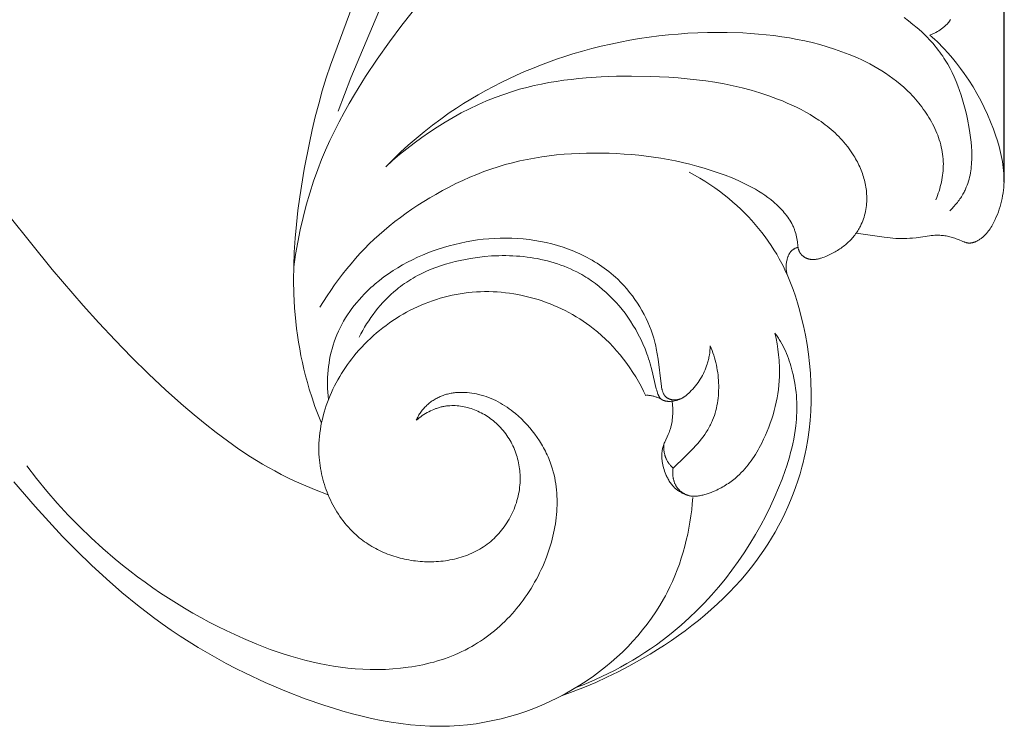
# Model space of a CAD drawing. Units: millimetres. Extents: x 6058 to 9316, y 3272 to 5272.
# Drawn here: x 9192 to 9256, y 4110 to 4155 of the extents above; entities that cross this region are included whole.
import ezdxf

# ---------------------------------------------------------------- set-up
doc = ezdxf.new("R2010")
doc.units = ezdxf.units.MM
doc.header["$PDMODE"] = 3
doc.layers.get('0').update_dxf_attribs({"lineweight": 13})
doc.styles.add('style1', font='txt')
doc.dimstyles.new('1_5', dxfattribs={"dimtxt": 12, "dimasz": 11, "dimexe": 0, "dimexo": 0, "dimgap": 5, "dimtad": 1, "dimdec": 0, "dimtxsty": 'style1', "dimcen": 25, "dimclrd": 1, "dimclre": 1, "dimclrt": 1, "dimadec": 0, "dimazin": 0, "dimtfac": 1, "dimtdec": 0, "dimtmove": 0, "dimatfit": 3, "dimfxl": 1, "dimtfill": 1, "dimarcsym": 0})

# ---------------------------------------------------------------- blocks, each defined once
blk = doc.blocks.new('*D11')
at = {"color": 251, "lineweight": -2, "transparency": 16777216}
for p, q in [((8780.035, 4144.698), (8780.035, 4633.246)), ((8800.035, 4633.246), (9235.873, 4633.246)), ((9255.873, 4144.746), (9255.873, 4633.246))]:
    blk.add_line(p, q, dxfattribs=at)
at = {"color": 251, "lineweight": 50, "transparency": 16777216}
for points in [[(8800.035, 4636.579), (8800.035, 4629.913), (8780.035, 4633.246)], [(9235.873, 4636.579), (9235.873, 4629.913), (9255.873, 4633.246)]]:
    blk.add_solid(points, dxfattribs=at)
at = {"layer": 'Defpoints', "color": 0, "lineweight": 50, "transparency": 16777216}
for p in [(9255.873, 4633.246), (8780.035, 4144.698), (9255.873, 4144.746)]:
    blk.add_point(p, dxfattribs=at)
at = {"color": 251, "transparency": 16777216, "insert": (9017.954, 4653.448), "char_height": 38, "attachment_point": 5, "style": 'style1', "bg_fill": 3, "box_fill_scale": 1.1, "bg_fill_color": 256, "bg_fill_true_color": 13158600, "bg_fill_transparency": 0}
blk.add_mtext('{\\fTimes New Roman|b0|i0|c204|p18;\\H0.52632x;476}', dxfattribs=at)
blk = doc.blocks.new('N.VRS-003_476_364')
at = {"linetype": 'ByBlock'}
for points in [[(-194.143, -342.946), (-193.258, -342.605), (-192.385, -342.235), (-191.953, -342.039), (-191.525, -341.835), (-191.101, -341.623), (-190.682, -341.402), (-190.284, -341.183), (-189.891, -340.956), (-189.117, -340.482), (-188.359, -339.982), (-187.616, -339.458), (-186.886, -338.914), (-186.17, -338.351), (-185.466, -337.773), (-184.773, -337.181), (-183.627, -336.159), (-182.51, -335.11), (-181.418, -334.034), (-180.349, -332.936), (-179.303, -331.818), (-178.276, -330.681), (-176.273, -328.362), (-172.12, -323.22)], [(-217.752, -343.121), (-217.72, -343.518), (-217.679, -343.915), (-217.628, -344.312), (-217.568, -344.709), (-217.499, -345.104), (-217.42, -345.497), (-217.332, -345.889), (-217.234, -346.279), (-217.126, -346.666), (-217.008, -347.05), (-216.881, -347.43), (-216.743, -347.807), (-216.595, -348.18), (-216.437, -348.548), (-216.269, -348.912), (-216.091, -349.27), (-215.978, -349.484), (-215.862, -349.696), (-215.618, -350.113), (-215.359, -350.521), (-215.087, -350.921), (-214.802, -351.312), (-214.503, -351.693), (-214.193, -352.065), (-213.87, -352.428), (-213.536, -352.781), (-213.191, -353.124), (-212.835, -353.457), (-212.469, -353.779), (-212.094, -354.091), (-211.71, -354.392), (-211.317, -354.682), (-210.915, -354.961), (-210.448, -355.266), (-209.97, -355.556), (-209.484, -355.83), (-208.99, -356.089), (-208.488, -356.332), (-207.978, -356.559), (-207.463, -356.769), (-206.941, -356.963), (-206.414, -357.14), (-205.883, -357.3), (-205.347, -357.442), (-204.808, -357.566), (-204.265, -357.673), (-203.721, -357.762), (-203.174, -357.832), (-202.627, -357.883), (-202.312, -357.905), (-201.996, -357.919), (-201.68, -357.928), (-201.364, -357.931), (-201.049, -357.929), (-200.733, -357.92), (-200.101, -357.887), (-199.471, -357.833), (-198.841, -357.759), (-198.212, -357.666), (-197.585, -357.555), (-196.959, -357.427), (-196.336, -357.283), (-195.715, -357.125), (-195.097, -356.952), (-194.482, -356.767), (-193.87, -356.57), (-192.658, -356.146), (-191.345, -355.637), (-190.054, -355.086), (-188.786, -354.493), (-188.161, -354.18), (-187.543, -353.857), (-186.931, -353.524), (-186.326, -353.18), (-185.728, -352.825), (-185.136, -352.46), (-184.551, -352.085), (-183.974, -351.698), (-183.404, -351.301), (-182.842, -350.894), (-181.799, -350.094), (-180.782, -349.26), (-179.791, -348.394), (-178.823, -347.5), (-177.877, -346.579), (-176.953, -345.636), (-176.049, -344.673), (-175.165, -343.694), (-173.783, -342.097)], [(-191.914, -328.189), (-192.035, -327.384), (-192.175, -326.582), (-192.335, -325.782), (-192.517, -324.987), (-192.72, -324.198), (-192.946, -323.415), (-193.195, -322.64), (-193.468, -321.874), (-193.714, -321.245), (-193.976, -320.622), (-194.254, -320.007), (-194.546, -319.397), (-194.853, -318.794), (-195.172, -318.198), (-195.504, -317.607), (-195.848, -317.022), (-196.566, -315.87), (-197.321, -314.739), (-198.106, -313.628), (-198.915, -312.537), (-200.997, -309.891)], [(-194.801, -318.103), (-195.602, -315.956), (-201.39, -302.223)], [(-193.711, -338.302), (-193.493, -337.762), (-193.288, -337.217), (-193.097, -336.667), (-192.921, -336.112), (-192.796, -335.683), (-192.679, -335.251), (-192.572, -334.817), (-192.473, -334.38), (-192.382, -333.941), (-192.3, -333.501), (-192.226, -333.059), (-192.16, -332.615), (-192.102, -332.171), (-192.052, -331.725), (-191.974, -330.831), (-191.926, -329.935), (-191.907, -329.039), (-191.915, -328.137), (-191.95, -327.236), (-192.008, -326.338), (-192.089, -325.441), (-192.19, -324.545), (-192.31, -323.652), (-192.596, -321.871), (-192.925, -320.161), (-193.111, -319.31), (-193.312, -318.464), (-193.529, -317.622), (-193.765, -316.785), (-194.019, -315.953), (-194.294, -315.128), (-195.735, -311.219)], [(-233.099, -313.19), (-233.15, -313.171), (-233.2, -313.151), (-233.25, -313.13), (-233.299, -313.108), (-233.348, -313.085), (-233.396, -313.061), (-233.444, -313.036), (-233.491, -313.01), (-233.585, -312.956), (-233.678, -312.899), (-233.769, -312.838), (-233.859, -312.774), (-233.948, -312.708), (-233.992, -312.673), (-234.035, -312.638), (-234.078, -312.602), (-234.119, -312.565), (-234.159, -312.527), (-234.198, -312.488), (-234.236, -312.448), (-234.254, -312.428), (-234.272, -312.407), (-234.289, -312.386), (-234.306, -312.365), (-234.323, -312.344), (-234.339, -312.322), (-234.354, -312.3), (-234.369, -312.278), (-234.384, -312.255), (-234.398, -312.232), (-234.411, -312.209), (-234.424, -312.186), (-234.436, -312.162)], [(-234.403, -324.551), (-234.529, -324.422), (-234.651, -324.289), (-234.77, -324.151), (-234.884, -324.01), (-234.939, -323.939), (-234.992, -323.866), (-235.045, -323.792), (-235.095, -323.718), (-235.144, -323.642), (-235.191, -323.566), (-235.237, -323.489), (-235.28, -323.411), (-235.313, -323.35), (-235.344, -323.288), (-235.375, -323.226), (-235.404, -323.163), (-235.459, -323.037), (-235.509, -322.908), (-235.555, -322.779), (-235.597, -322.647), (-235.635, -322.514), (-235.669, -322.38), (-235.699, -322.244), (-235.725, -322.107), (-235.748, -321.969), (-235.767, -321.83), (-235.782, -321.69), (-235.795, -321.549), (-235.804, -321.407), (-235.811, -321.264), (-235.814, -321.12), (-235.814, -320.976), (-235.812, -320.832), (-235.808, -320.687), (-235.791, -320.395), (-235.766, -320.103), (-235.732, -319.811), (-235.692, -319.519), (-235.645, -319.228), (-235.531, -318.617), (-235.463, -318.3), (-235.388, -317.986), (-235.308, -317.675), (-235.221, -317.367), (-235.128, -317.064), (-235.027, -316.764), (-234.919, -316.469), (-234.803, -316.179), (-234.68, -315.893), (-234.547, -315.612), (-234.407, -315.336), (-234.257, -315.066), (-234.179, -314.933), (-234.098, -314.801), (-234.015, -314.671), (-233.93, -314.542), (-233.842, -314.415), (-233.752, -314.289), (-233.645, -314.147), (-233.535, -314.007), (-233.422, -313.869), (-233.305, -313.732), (-233.186, -313.598), (-233.065, -313.467), (-232.94, -313.337), (-232.813, -313.209), (-232.552, -312.959), (-232.283, -312.718), (-232.006, -312.485), (-231.722, -312.259), (-231.438, -312.046)], [(-228.33, -326.007), (-230.137, -326.267), (-230.531, -326.312), (-230.712, -326.327), (-230.893, -326.34), (-231.074, -326.348), (-231.256, -326.353), (-231.438, -326.352), (-231.619, -326.348), (-231.801, -326.338), (-231.982, -326.323), (-232.203, -326.297), (-233.085, -326.173), (-233.194, -326.161), (-233.304, -326.152), (-233.414, -326.144), (-233.523, -326.14), (-233.633, -326.139), (-233.687, -326.14), (-233.742, -326.142), (-233.824, -326.146), (-233.906, -326.153), (-233.987, -326.162), (-234.069, -326.173), (-234.15, -326.187), (-234.232, -326.202), (-234.313, -326.219), (-234.394, -326.238), (-234.475, -326.259), (-234.555, -326.282), (-234.635, -326.306), (-234.715, -326.333), (-234.795, -326.361), (-234.875, -326.39), (-234.954, -326.422), (-235.244, -326.545), (-235.315, -326.573), (-235.35, -326.586), (-235.385, -326.598), (-235.421, -326.609), (-235.456, -326.619), (-235.474, -326.623), (-235.492, -326.627), (-235.51, -326.631), (-235.528, -326.634), (-235.546, -326.637), (-235.564, -326.64), (-235.582, -326.642), (-235.6, -326.643), (-235.625, -326.645), (-235.65, -326.646), (-235.675, -326.646), (-235.7, -326.645), (-235.725, -326.643), (-235.751, -326.64), (-235.776, -326.637), (-235.801, -326.633), (-235.826, -326.629), (-235.852, -326.623), (-235.877, -326.617), (-235.902, -326.61), (-235.927, -326.603), (-235.952, -326.595), (-235.977, -326.587), (-236.002, -326.578), (-236.027, -326.568), (-236.052, -326.558), (-236.076, -326.547), (-236.101, -326.536), (-236.149, -326.513), (-236.197, -326.487), (-236.244, -326.46), (-236.291, -326.432), (-236.336, -326.403), (-236.381, -326.372), (-236.422, -326.342), (-236.463, -326.311), (-236.503, -326.279), (-236.541, -326.247), (-236.579, -326.214), (-236.616, -326.18), (-236.652, -326.145), (-236.687, -326.11), (-236.722, -326.074), (-236.755, -326.038), (-236.788, -326.001), (-236.82, -325.963), (-236.851, -325.925), (-236.882, -325.886), (-236.941, -325.807), (-236.997, -325.726), (-237.051, -325.644), (-237.102, -325.56), (-237.152, -325.475), (-237.199, -325.388), (-237.244, -325.301), (-237.329, -325.124), (-237.403, -324.958), (-237.472, -324.79), (-237.536, -324.621), (-237.595, -324.45), (-237.649, -324.279), (-237.697, -324.106), (-237.741, -323.932), (-237.779, -323.757), (-237.812, -323.581), (-237.841, -323.403), (-237.863, -323.225), (-237.881, -323.047), (-237.893, -322.867), (-237.9, -322.687), (-237.902, -322.505), (-237.899, -322.324), (-237.889, -322.132), (-237.874, -321.94), (-237.853, -321.748), (-237.828, -321.555), (-237.797, -321.363), (-237.762, -321.17), (-237.722, -320.978), (-237.679, -320.786), (-237.631, -320.595), (-237.58, -320.404), (-237.469, -320.025), (-237.346, -319.65), (-237.215, -319.281), (-237.028, -318.799), (-236.83, -318.329), (-236.617, -317.867), (-236.391, -317.415), (-236.15, -316.97), (-235.893, -316.532), (-235.62, -316.1), (-235.331, -315.673), (-235.087, -315.335), (-234.832, -315.001), (-234.567, -314.674), (-234.292, -314.354), (-234.008, -314.044), (-233.862, -313.893), (-233.714, -313.745), (-233.563, -313.601), (-233.411, -313.46), (-233.256, -313.323), (-233.099, -313.19)], [(-233.493, -323.84), (-233.547, -323.702), (-233.598, -323.562), (-233.647, -323.421), (-233.693, -323.279), (-233.736, -323.136), (-233.776, -322.992), (-233.812, -322.847), (-233.846, -322.701), (-233.875, -322.555), (-233.901, -322.408), (-233.924, -322.26), (-233.942, -322.112), (-233.956, -321.964), (-233.966, -321.816), (-233.971, -321.668), (-233.972, -321.519), (-233.968, -321.363), (-233.959, -321.206), (-233.944, -321.05), (-233.925, -320.894), (-233.901, -320.738), (-233.872, -320.583), (-233.839, -320.429), (-233.801, -320.276), (-233.759, -320.123), (-233.712, -319.971), (-233.661, -319.82), (-233.607, -319.67), (-233.548, -319.52), (-233.486, -319.372), (-233.42, -319.225), (-233.35, -319.08), (-233.277, -318.935), (-233.2, -318.792), (-233.12, -318.651), (-233.037, -318.511), (-232.951, -318.372), (-232.862, -318.235), (-232.771, -318.1), (-232.676, -317.967), (-232.579, -317.835), (-232.48, -317.706), (-232.378, -317.578), (-232.274, -317.452), (-232.168, -317.329), (-232.059, -317.207), (-231.949, -317.088), (-231.837, -316.972), (-231.623, -316.759), (-231.404, -316.555), (-231.179, -316.359), (-230.948, -316.17), (-230.713, -315.989), (-230.474, -315.816), (-230.229, -315.649), (-229.981, -315.49), (-229.729, -315.337), (-229.473, -315.19), (-229.214, -315.05), (-228.952, -314.915), (-228.687, -314.787), (-228.419, -314.664), (-228.149, -314.547), (-227.877, -314.435), (-227.408, -314.255), (-226.934, -314.089), (-226.456, -313.936), (-225.973, -313.797), (-225.486, -313.671), (-224.996, -313.557), (-224.502, -313.456), (-224.005, -313.366), (-223.506, -313.287), (-223.005, -313.218), (-222.502, -313.161), (-221.998, -313.113), (-221.492, -313.074), (-220.986, -313.045), (-219.973, -313.011), (-219.338, -313.007), (-218.703, -313.014), (-218.07, -313.034), (-217.437, -313.066), (-216.806, -313.111), (-216.177, -313.167), (-215.548, -313.236), (-214.922, -313.317), (-214.298, -313.41), (-213.675, -313.516), (-213.055, -313.633), (-212.438, -313.763), (-211.823, -313.905), (-211.21, -314.059), (-210.601, -314.225), (-209.995, -314.404), (-209.464, -314.571), (-208.935, -314.748), (-208.41, -314.934), (-207.888, -315.13), (-207.369, -315.335), (-206.855, -315.549), (-206.344, -315.774), (-205.838, -316.007), (-205.337, -316.251), (-204.841, -316.504), (-204.35, -316.766), (-203.864, -317.039), (-203.384, -317.321), (-202.911, -317.612), (-202.443, -317.914), (-201.982, -318.225), (-201.431, -318.615), (-200.891, -319.02), (-200.36, -319.438), (-199.841, -319.869), (-199.332, -320.312), (-198.834, -320.767), (-198.347, -321.233), (-197.871, -321.71)], [(-197.871, -321.71), (-198.316, -321.311), (-198.771, -320.921), (-199.238, -320.541), (-199.714, -320.172), (-200.2, -319.815), (-200.695, -319.469), (-201.199, -319.137), (-201.712, -318.818), (-202.233, -318.513), (-202.762, -318.222), (-203.298, -317.948), (-203.841, -317.689), (-204.391, -317.447), (-204.947, -317.223), (-205.508, -317.017), (-206.076, -316.83), (-206.541, -316.692), (-207.01, -316.566), (-207.482, -316.452), (-207.957, -316.35), (-208.434, -316.259), (-208.913, -316.178), (-209.394, -316.107), (-209.878, -316.046), (-210.363, -315.994), (-210.849, -315.95), (-211.825, -315.887), (-212.805, -315.851), (-213.786, -315.84), (-214.993, -315.855), (-216.197, -315.908), (-216.798, -315.949), (-217.397, -316.003), (-217.994, -316.068), (-218.589, -316.146), (-219.182, -316.238), (-219.772, -316.344), (-220.359, -316.466), (-220.943, -316.603), (-221.523, -316.757), (-222.1, -316.928), (-222.672, -317.117), (-223.24, -317.325), (-223.552, -317.448), (-223.861, -317.578), (-224.168, -317.714), (-224.471, -317.857), (-224.771, -318.008), (-225.066, -318.166), (-225.357, -318.332), (-225.641, -318.507), (-225.92, -318.69), (-226.056, -318.785), (-226.191, -318.882), (-226.324, -318.982), (-226.455, -319.084), (-226.584, -319.188), (-226.711, -319.295), (-226.836, -319.405), (-226.959, -319.517), (-227.079, -319.631), (-227.197, -319.749), (-227.313, -319.869), (-227.425, -319.992), (-227.536, -320.117), (-227.643, -320.245), (-227.786, -320.425), (-227.923, -320.61), (-228.054, -320.8), (-228.178, -320.994), (-228.238, -321.093), (-228.296, -321.193), (-228.352, -321.294), (-228.406, -321.395), (-228.458, -321.498), (-228.508, -321.602), (-228.557, -321.706), (-228.603, -321.812), (-228.647, -321.918), (-228.689, -322.025), (-228.728, -322.132), (-228.766, -322.241), (-228.8, -322.35), (-228.833, -322.46), (-228.863, -322.57), (-228.89, -322.681), (-228.915, -322.792), (-228.938, -322.904), (-228.957, -323.016), (-228.974, -323.129), (-228.988, -323.243), (-229, -323.356), (-229.008, -323.47), (-229.013, -323.584), (-229.016, -323.711), (-229.015, -323.839), (-229.01, -323.966), (-229.001, -324.093), (-228.989, -324.219), (-228.973, -324.346), (-228.953, -324.471), (-228.93, -324.596), (-228.903, -324.719), (-228.872, -324.842), (-228.837, -324.963), (-228.799, -325.083), (-228.757, -325.201), (-228.711, -325.317), (-228.661, -325.431), (-228.635, -325.488), (-228.607, -325.543), (-228.568, -325.62), (-228.526, -325.696), (-228.483, -325.771), (-228.438, -325.844), (-228.391, -325.916), (-228.343, -325.988), (-228.293, -326.058), (-228.241, -326.126), (-228.187, -326.194), (-228.132, -326.261), (-228.075, -326.326), (-228.017, -326.39), (-227.957, -326.454), (-227.895, -326.516), (-227.832, -326.576), (-227.768, -326.636), (-227.701, -326.694), (-227.634, -326.752), (-227.565, -326.808), (-227.494, -326.863), (-227.423, -326.917), (-227.349, -326.969), (-227.275, -327.021), (-227.199, -327.071), (-227.122, -327.12), (-227.043, -327.168), (-226.963, -327.215), (-226.882, -327.261), (-226.717, -327.348), (-226.546, -327.431), (-226.453, -327.473), (-226.359, -327.514), (-226.264, -327.552), (-226.169, -327.587), (-226.073, -327.619), (-226.025, -327.633), (-225.978, -327.647), (-225.93, -327.659), (-225.882, -327.671), (-225.834, -327.681), (-225.786, -327.69), (-225.739, -327.697), (-225.692, -327.703), (-225.644, -327.708), (-225.597, -327.711), (-225.551, -327.712), (-225.528, -327.713), (-225.505, -327.712), (-225.481, -327.712), (-225.458, -327.711), (-225.436, -327.709), (-225.413, -327.707), (-225.39, -327.705), (-225.367, -327.702), (-225.345, -327.698), (-225.323, -327.694), (-225.3, -327.69), (-225.278, -327.685), (-225.256, -327.68), (-225.234, -327.674), (-225.212, -327.668), (-225.191, -327.661), (-225.169, -327.653), (-225.148, -327.645), (-225.126, -327.637), (-225.105, -327.628), (-225.084, -327.618), (-225.063, -327.608), (-225.048, -327.6), (-225.033, -327.592), (-225.018, -327.583), (-225.003, -327.574), (-224.988, -327.565), (-224.973, -327.556), (-224.958, -327.546), (-224.944, -327.536), (-224.929, -327.526), (-224.915, -327.515), (-224.901, -327.504), (-224.887, -327.493), (-224.874, -327.482), (-224.86, -327.47), (-224.847, -327.459), (-224.834, -327.446), (-224.821, -327.434), (-224.809, -327.422), (-224.796, -327.409), (-224.784, -327.396), (-224.773, -327.383), (-224.761, -327.369), (-224.75, -327.356), (-224.739, -327.342), (-224.728, -327.328), (-224.718, -327.314), (-224.708, -327.3), (-224.699, -327.285), (-224.689, -327.271), (-224.68, -327.256), (-224.672, -327.241), (-224.663, -327.226), (-224.654, -327.207), (-224.645, -327.189), (-224.637, -327.17), (-224.629, -327.151), (-224.621, -327.131), (-224.614, -327.112), (-224.608, -327.092), (-224.601, -327.073), (-224.596, -327.053), (-224.59, -327.033), (-224.58, -326.992), (-224.572, -326.951), (-224.564, -326.91), (-224.557, -326.868), (-224.551, -326.826), (-224.522, -326.571), (-224.507, -326.459), (-224.488, -326.347), (-224.467, -326.237), (-224.442, -326.128), (-224.413, -326.02), (-224.382, -325.914), (-224.364, -325.861), (-224.346, -325.809), (-224.327, -325.757), (-224.307, -325.705), (-224.285, -325.65), (-224.261, -325.595), (-224.236, -325.54), (-224.21, -325.486), (-224.183, -325.432), (-224.155, -325.378), (-224.096, -325.273), (-224.034, -325.169), (-223.968, -325.067), (-223.899, -324.967), (-223.827, -324.869), (-223.752, -324.772), (-223.674, -324.678), (-223.594, -324.585), (-223.511, -324.493), (-223.426, -324.404), (-223.34, -324.317), (-223.252, -324.231), (-223.162, -324.147), (-223.072, -324.066), (-222.981, -323.987), (-222.795, -323.833), (-222.605, -323.687), (-222.41, -323.546), (-222.212, -323.412), (-222.01, -323.284), (-221.804, -323.161), (-221.595, -323.043), (-221.384, -322.93), (-221.169, -322.822), (-220.952, -322.719), (-220.733, -322.619), (-220.29, -322.431), (-219.842, -322.256), (-219.39, -322.093), (-218.935, -321.94), (-218.478, -321.798), (-218.018, -321.666), (-217.555, -321.545), (-217.089, -321.433), (-216.622, -321.331), (-216.152, -321.239), (-215.681, -321.157), (-215.207, -321.084), (-214.732, -321.02), (-214.256, -320.965), (-213.778, -320.919), (-213.3, -320.882), (-212.82, -320.853), (-212.339, -320.833), (-211.853, -320.821), (-211.366, -320.818), (-210.878, -320.824), (-210.392, -320.839), (-209.905, -320.864), (-209.42, -320.899), (-208.936, -320.944), (-208.453, -320.999), (-207.972, -321.066), (-207.493, -321.143), (-207.017, -321.231), (-206.543, -321.332), (-206.073, -321.444), (-205.605, -321.568), (-205.142, -321.705), (-204.682, -321.854), (-204.22, -322.019), (-203.761, -322.197), (-203.308, -322.387), (-202.859, -322.588), (-202.415, -322.8), (-201.976, -323.022), (-201.542, -323.252), (-201.114, -323.491), (-200.72, -323.72), (-200.33, -323.956), (-199.944, -324.2), (-199.564, -324.452), (-199.188, -324.712), (-198.819, -324.981), (-198.455, -325.258), (-198.098, -325.543), (-197.766, -325.822), (-197.44, -326.109), (-197.121, -326.404), (-196.808, -326.706), (-196.502, -327.014), (-196.203, -327.33), (-195.911, -327.653), (-195.626, -327.981), (-195.348, -328.316), (-195.077, -328.656), (-194.814, -329.002), (-194.558, -329.353), (-194.31, -329.71), (-194.069, -330.071), (-193.837, -330.436), (-193.613, -330.806)], [(-209.257, -355.952), (-210.003, -355.685), (-210.742, -355.397), (-211.473, -355.088), (-212.196, -354.759), (-212.91, -354.41), (-213.615, -354.042), (-214.311, -353.656), (-214.999, -353.251), (-215.461, -352.966), (-215.918, -352.672), (-216.37, -352.37), (-216.816, -352.06), (-217.256, -351.74), (-217.689, -351.413), (-218.116, -351.076), (-218.534, -350.73), (-218.944, -350.375), (-219.346, -350.012), (-219.739, -349.638), (-220.122, -349.256), (-220.495, -348.863), (-220.858, -348.462), (-221.21, -348.05), (-221.55, -347.628), (-221.827, -347.266), (-222.095, -346.898), (-222.354, -346.523), (-222.604, -346.141), (-222.845, -345.753), (-223.077, -345.36), (-223.298, -344.961), (-223.51, -344.556), (-223.711, -344.147), (-223.902, -343.732), (-224.082, -343.313), (-224.252, -342.889), (-224.41, -342.461), (-224.557, -342.029), (-224.692, -341.593), (-224.816, -341.154), (-224.892, -340.857), (-224.963, -340.559), (-225.028, -340.26), (-225.089, -339.959), (-225.193, -339.355), (-225.277, -338.746), (-225.34, -338.135), (-225.383, -337.522), (-225.407, -336.906), (-225.411, -336.29), (-225.395, -335.674), (-225.361, -335.058), (-225.308, -334.444), (-225.237, -333.831), (-225.149, -333.221), (-225.042, -332.615), (-224.918, -332.012), (-224.778, -331.414), (-224.66, -330.967), (-224.533, -330.524), (-224.395, -330.085), (-224.245, -329.651), (-224.082, -329.221), (-223.907, -328.797), (-223.717, -328.38), (-223.617, -328.173), (-223.513, -327.969), (-223.353, -327.67), (-223.185, -327.375), (-223.008, -327.085), (-222.824, -326.799), (-222.632, -326.517), (-222.434, -326.24), (-222.228, -325.968), (-222.015, -325.701), (-221.795, -325.44), (-221.57, -325.183), (-221.338, -324.933), (-221.1, -324.687), (-220.856, -324.448), (-220.607, -324.215), (-220.353, -323.988), (-220.093, -323.767), (-219.792, -323.524), (-219.485, -323.289), (-219.172, -323.063), (-218.853, -322.845), (-218.529, -322.636), (-218.199, -322.436), (-217.865, -322.245), (-217.525, -322.062)], [(-218.878, -333.292), (-218.872, -333.442), (-218.861, -333.592), (-218.846, -333.742), (-218.825, -333.891), (-218.813, -333.966), (-218.799, -334.04), (-218.784, -334.113), (-218.768, -334.187), (-218.75, -334.26), (-218.732, -334.333), (-218.711, -334.405), (-218.69, -334.477), (-218.648, -334.604), (-218.602, -334.73), (-218.551, -334.854), (-218.497, -334.976), (-218.438, -335.097), (-218.376, -335.216), (-218.309, -335.333), (-218.239, -335.448), (-218.166, -335.561), (-218.089, -335.672), (-218.008, -335.781), (-217.924, -335.888), (-217.837, -335.993), (-217.747, -336.096), (-217.654, -336.197), (-217.558, -336.295), (-217.473, -336.377), (-217.43, -336.417), (-217.386, -336.456), (-217.341, -336.494), (-217.296, -336.53), (-217.249, -336.565), (-217.226, -336.582), (-217.202, -336.598), (-217.178, -336.614), (-217.154, -336.63), (-217.129, -336.645), (-217.104, -336.659), (-217.079, -336.673), (-217.054, -336.686), (-217.028, -336.699), (-217.002, -336.711), (-216.975, -336.722), (-216.949, -336.733), (-216.922, -336.743), (-216.895, -336.752), (-216.867, -336.761), (-216.839, -336.768), (-216.81, -336.775), (-216.782, -336.781), (-216.758, -336.786), (-216.735, -336.79), (-216.711, -336.793), (-216.687, -336.796), (-216.663, -336.798), (-216.639, -336.799), (-216.614, -336.8), (-216.59, -336.801), (-216.566, -336.801), (-216.541, -336.8), (-216.517, -336.799), (-216.493, -336.798), (-216.468, -336.796), (-216.444, -336.793), (-216.42, -336.79), (-216.396, -336.786), (-216.373, -336.781), (-216.349, -336.776), (-216.326, -336.771), (-216.303, -336.765), (-216.28, -336.758), (-216.258, -336.751), (-216.236, -336.743), (-216.214, -336.735), (-216.193, -336.726), (-216.172, -336.717), (-216.152, -336.707), (-216.132, -336.696), (-216.112, -336.685), (-216.093, -336.673), (-216.084, -336.667), (-216.075, -336.661), (-216.066, -336.655), (-216.057, -336.648), (-216.044, -336.638), (-216.031, -336.628), (-216.019, -336.618), (-216.007, -336.607), (-215.996, -336.596), (-215.984, -336.584), (-215.973, -336.572), (-215.963, -336.56), (-215.952, -336.548), (-215.942, -336.536), (-215.932, -336.523), (-215.922, -336.51), (-215.913, -336.496), (-215.904, -336.483), (-215.895, -336.469), (-215.887, -336.455), (-215.879, -336.441), (-215.871, -336.426), (-215.863, -336.412), (-215.855, -336.397), (-215.841, -336.366), (-215.827, -336.335), (-215.815, -336.303), (-215.803, -336.27), (-215.792, -336.237), (-215.782, -336.203), (-215.772, -336.169), (-215.763, -336.134), (-215.754, -336.098), (-215.747, -336.062), (-215.732, -335.989), (-215.72, -335.915), (-215.699, -335.764), (-215.505, -334.154), (-215.451, -333.812), (-215.388, -333.475), (-215.352, -333.309), (-215.313, -333.143), (-215.271, -332.977), (-215.225, -332.812), (-215.186, -332.682), (-215.144, -332.552), (-215.054, -332.292), (-214.954, -332.033), (-214.844, -331.777), (-214.726, -331.522), (-214.598, -331.27), (-214.462, -331.021), (-214.318, -330.775), (-214.165, -330.534), (-214.005, -330.296), (-213.837, -330.064), (-213.661, -329.837), (-213.478, -329.616), (-213.288, -329.401), (-213.091, -329.193), (-212.888, -328.992), (-212.749, -328.864), (-212.609, -328.738), (-212.465, -328.616), (-212.319, -328.497), (-212.171, -328.382), (-212.02, -328.27), (-211.867, -328.161), (-211.712, -328.055), (-211.554, -327.953), (-211.395, -327.854), (-211.233, -327.758), (-211.07, -327.666), (-210.905, -327.576), (-210.738, -327.49), (-210.569, -327.407), (-210.399, -327.327), (-210.227, -327.251), (-210.054, -327.177), (-209.879, -327.107), (-209.703, -327.04), (-209.526, -326.976), (-209.348, -326.915), (-208.988, -326.802), (-208.625, -326.701), (-208.259, -326.613), (-207.891, -326.536), (-207.521, -326.471), (-207.151, -326.419), (-206.779, -326.377), (-206.407, -326.348), (-206.035, -326.329), (-205.663, -326.322), (-205.29, -326.325), (-204.918, -326.34), (-204.547, -326.365), (-204.176, -326.4), (-203.806, -326.446), (-203.437, -326.502), (-203.07, -326.568), (-202.705, -326.644), (-202.341, -326.73), (-201.979, -326.825), (-201.62, -326.93), (-201.275, -327.04), (-200.933, -327.158), (-200.594, -327.286), (-200.258, -327.422), (-199.927, -327.568), (-199.6, -327.722), (-199.277, -327.885), (-198.96, -328.058), (-198.648, -328.239), (-198.343, -328.43), (-198.043, -328.631), (-197.75, -328.841), (-197.465, -329.06), (-197.187, -329.289), (-197.051, -329.407), (-196.916, -329.527), (-196.784, -329.65), (-196.655, -329.775), (-196.482, -329.949), (-196.313, -330.128), (-196.149, -330.311), (-195.989, -330.498), (-195.835, -330.689), (-195.685, -330.884), (-195.542, -331.083), (-195.404, -331.286), (-195.271, -331.492), (-195.145, -331.703), (-195.026, -331.916), (-194.913, -332.133), (-194.807, -332.353), (-194.708, -332.577), (-194.617, -332.803), (-194.533, -333.033), (-194.459, -333.257), (-194.393, -333.484), (-194.334, -333.713), (-194.282, -333.944), (-194.237, -334.177), (-194.198, -334.411), (-194.167, -334.646), (-194.142, -334.882), (-194.123, -335.119), (-194.111, -335.356), (-194.105, -335.593), (-194.105, -335.83), (-194.111, -336.067), (-194.124, -336.303), (-194.142, -336.538), (-194.165, -336.772)], [(-224.566, -326.922), (-224.54, -326.929), (-224.514, -326.937), (-224.487, -326.945), (-224.461, -326.954), (-224.436, -326.964), (-224.41, -326.974), (-224.385, -326.985), (-224.36, -326.997), (-224.335, -327.01), (-224.311, -327.023), (-224.287, -327.036), (-224.264, -327.051), (-224.241, -327.066), (-224.219, -327.082), (-224.208, -327.09), (-224.197, -327.099), (-224.187, -327.107), (-224.177, -327.116), (-224.162, -327.129), (-224.148, -327.142), (-224.134, -327.156), (-224.121, -327.17), (-224.108, -327.184), (-224.095, -327.199), (-224.083, -327.214), (-224.071, -327.229), (-224.059, -327.245), (-224.048, -327.261), (-224.037, -327.277), (-224.026, -327.293), (-224.016, -327.31), (-224.006, -327.326), (-223.996, -327.344), (-223.986, -327.361), (-223.968, -327.396), (-223.951, -327.432), (-223.935, -327.469), (-223.92, -327.506), (-223.906, -327.544), (-223.893, -327.582), (-223.881, -327.62), (-223.869, -327.659), (-223.853, -327.723), (-223.838, -327.787), (-223.825, -327.852), (-223.815, -327.916), (-223.806, -327.981), (-223.8, -328.046), (-223.796, -328.111), (-223.795, -328.176), (-223.795, -328.241), (-223.798, -328.306), (-223.802, -328.37), (-223.809, -328.434), (-223.818, -328.498), (-223.829, -328.561), (-223.843, -328.624), (-223.858, -328.687)], [(-216.944, -336.735), (-216.918, -336.747), (-216.892, -336.759), (-216.866, -336.77), (-216.839, -336.781), (-216.813, -336.791), (-216.786, -336.8), (-216.759, -336.81), (-216.732, -336.818), (-216.704, -336.827), (-216.676, -336.834), (-216.62, -336.848), (-216.563, -336.861), (-216.504, -336.871), (-216.453, -336.879), (-216.401, -336.886), (-216.349, -336.891), (-216.297, -336.894), (-216.244, -336.896), (-216.218, -336.896), (-216.192, -336.896), (-216.166, -336.895), (-216.14, -336.894), (-216.114, -336.892), (-216.088, -336.89), (-216.063, -336.887), (-216.038, -336.883), (-216.013, -336.879), (-215.989, -336.874), (-215.964, -336.869), (-215.94, -336.863), (-215.917, -336.857), (-215.894, -336.849), (-215.871, -336.841), (-215.86, -336.837), (-215.849, -336.833), (-215.838, -336.828), (-215.828, -336.823), (-215.817, -336.818), (-215.807, -336.813), (-215.796, -336.808), (-215.786, -336.802), (-215.776, -336.796), (-215.766, -336.79), (-215.756, -336.784), (-215.747, -336.778), (-215.738, -336.771), (-215.728, -336.765), (-215.719, -336.758), (-215.711, -336.751), (-215.702, -336.744), (-215.694, -336.736), (-215.686, -336.729), (-215.677, -336.721), (-215.67, -336.713), (-215.662, -336.705), (-215.654, -336.697), (-215.647, -336.688), (-215.639, -336.68), (-215.632, -336.671), (-215.625, -336.662), (-215.618, -336.653), (-215.604, -336.635), (-215.591, -336.615), (-215.579, -336.596), (-215.567, -336.576), (-215.555, -336.555), (-215.544, -336.534), (-215.533, -336.512), (-215.523, -336.49), (-215.513, -336.468), (-215.503, -336.445), (-215.494, -336.422), (-215.476, -336.375), (-215.46, -336.327), (-215.444, -336.278), (-215.415, -336.179), (-215.389, -336.079), (-215.093, -334.847), (-214.989, -334.454), (-214.942, -334.294), (-214.891, -334.133), (-214.838, -333.973), (-214.781, -333.813), (-214.659, -333.495), (-214.525, -333.178), (-214.379, -332.865), (-214.223, -332.555), (-214.056, -332.25), (-213.878, -331.951), (-213.714, -331.694), (-213.542, -331.442), (-213.363, -331.195), (-213.176, -330.954), (-212.983, -330.72), (-212.782, -330.491), (-212.575, -330.269), (-212.361, -330.054), (-212.14, -329.846), (-211.914, -329.646), (-211.681, -329.453), (-211.442, -329.269), (-211.198, -329.092), (-210.948, -328.925), (-210.821, -328.845), (-210.693, -328.767), (-210.563, -328.691), (-210.432, -328.618), (-210.235, -328.513), (-210.035, -328.414), (-209.832, -328.319), (-209.627, -328.23), (-209.42, -328.146), (-209.21, -328.068), (-208.998, -327.994), (-208.785, -327.925), (-208.569, -327.861), (-208.352, -327.802), (-208.133, -327.748), (-207.912, -327.699), (-207.69, -327.654), (-207.467, -327.615), (-207.242, -327.579), (-207.017, -327.549), (-206.79, -327.523), (-206.563, -327.501), (-206.335, -327.484), (-206.106, -327.471), (-205.877, -327.463), (-205.647, -327.458), (-205.417, -327.458), (-205.187, -327.463), (-204.957, -327.471), (-204.727, -327.483), (-204.267, -327.52), (-203.809, -327.573), (-203.353, -327.641), (-203.025, -327.699), (-202.699, -327.766), (-202.375, -327.84), (-202.055, -327.923), (-201.737, -328.015), (-201.424, -328.116), (-201.114, -328.225), (-200.81, -328.344), (-200.509, -328.472), (-200.215, -328.609), (-200.069, -328.681), (-199.926, -328.756), (-199.783, -328.834), (-199.643, -328.913), (-199.503, -328.996), (-199.366, -329.081), (-199.23, -329.168), (-199.096, -329.258), (-198.964, -329.351), (-198.834, -329.447), (-198.705, -329.545), (-198.579, -329.645), (-198.39, -329.804), (-198.207, -329.968), (-198.028, -330.138), (-197.853, -330.314), (-197.684, -330.495), (-197.519, -330.68), (-197.359, -330.87), (-197.204, -331.065), (-197.054, -331.263), (-196.91, -331.465), (-196.77, -331.671), (-196.635, -331.88), (-196.505, -332.091), (-196.381, -332.305), (-196.262, -332.522), (-196.148, -332.74)], [(-199.845, -338.113), (-199.94, -338.037), (-200.037, -337.962), (-200.136, -337.89), (-200.237, -337.82), (-200.34, -337.752), (-200.445, -337.687), (-200.551, -337.625), (-200.659, -337.567), (-200.769, -337.511), (-200.881, -337.459), (-200.994, -337.411), (-201.108, -337.366), (-201.166, -337.346), (-201.224, -337.326), (-201.282, -337.307), (-201.34, -337.29), (-201.399, -337.274), (-201.458, -337.258), (-201.518, -337.244), (-201.577, -337.232), (-201.633, -337.221), (-201.689, -337.211), (-201.745, -337.202), (-201.801, -337.194), (-201.857, -337.188), (-201.914, -337.182), (-201.971, -337.177), (-202.027, -337.174), (-202.141, -337.169), (-202.256, -337.169), (-202.37, -337.172), (-202.485, -337.18), (-202.6, -337.191), (-202.714, -337.205), (-202.829, -337.223), (-202.943, -337.245), (-203.057, -337.27), (-203.171, -337.298), (-203.284, -337.33), (-203.396, -337.365), (-203.508, -337.403), (-203.619, -337.445), (-203.729, -337.489), (-203.838, -337.536), (-203.945, -337.587), (-204.052, -337.64), (-204.157, -337.696), (-204.261, -337.755), (-204.363, -337.816), (-204.463, -337.88), (-204.562, -337.946), (-204.659, -338.015), (-204.754, -338.087), (-204.847, -338.16), (-204.938, -338.236), (-205.027, -338.314), (-205.123, -338.404), (-205.216, -338.496), (-205.306, -338.59), (-205.393, -338.687), (-205.477, -338.786), (-205.559, -338.888), (-205.637, -338.991), (-205.712, -339.097), (-205.785, -339.204), (-205.854, -339.314), (-205.92, -339.425), (-205.983, -339.538), (-206.043, -339.653), (-206.1, -339.769), (-206.154, -339.886), (-206.205, -340.005), (-206.252, -340.126), (-206.297, -340.247), (-206.338, -340.37), (-206.376, -340.493), (-206.41, -340.618), (-206.442, -340.743), (-206.47, -340.87), (-206.495, -340.997), (-206.516, -341.124), (-206.535, -341.252), (-206.55, -341.381), (-206.561, -341.51), (-206.569, -341.639), (-206.574, -341.768), (-206.576, -341.897), (-206.574, -342.027), (-206.567, -342.172), (-206.557, -342.316), (-206.542, -342.46), (-206.523, -342.604), (-206.5, -342.747), (-206.473, -342.89), (-206.443, -343.032), (-206.408, -343.173), (-206.369, -343.314), (-206.327, -343.453), (-206.281, -343.591), (-206.231, -343.728), (-206.178, -343.863), (-206.121, -343.998), (-206.061, -344.13), (-205.997, -344.261), (-205.93, -344.39), (-205.86, -344.518), (-205.786, -344.643), (-205.709, -344.767), (-205.629, -344.888), (-205.547, -345.007), (-205.461, -345.123), (-205.372, -345.237), (-205.28, -345.349), (-205.186, -345.458), (-205.088, -345.564), (-204.988, -345.667), (-204.886, -345.767), (-204.781, -345.864), (-204.673, -345.958), (-204.563, -346.049), (-204.447, -346.139), (-204.328, -346.225), (-204.208, -346.307), (-204.085, -346.386), (-203.96, -346.462), (-203.832, -346.534), (-203.703, -346.603), (-203.572, -346.668), (-203.439, -346.729), (-203.304, -346.788), (-203.168, -346.843), (-203.03, -346.894), (-202.891, -346.942), (-202.75, -346.987), (-202.608, -347.029), (-202.465, -347.067), (-202.321, -347.102), (-202.176, -347.134), (-202.03, -347.163), (-201.883, -347.188), (-201.736, -347.211), (-201.588, -347.23), (-201.439, -347.246), (-201.29, -347.259), (-201.14, -347.269), (-200.991, -347.276), (-200.841, -347.28), (-200.691, -347.281), (-200.541, -347.279), (-200.391, -347.274), (-200.241, -347.266), (-200.092, -347.256), (-199.948, -347.242), (-199.804, -347.227), (-199.661, -347.208), (-199.518, -347.187), (-199.375, -347.163), (-199.234, -347.136), (-199.093, -347.107), (-198.952, -347.075), (-198.813, -347.041), (-198.674, -347.004), (-198.536, -346.964), (-198.4, -346.922), (-198.264, -346.877), (-198.129, -346.83), (-197.995, -346.779), (-197.863, -346.727), (-197.732, -346.671), (-197.602, -346.614), (-197.473, -346.553), (-197.346, -346.49), (-197.22, -346.425), (-197.096, -346.357), (-196.973, -346.286), (-196.852, -346.213), (-196.732, -346.138), (-196.615, -346.059), (-196.499, -345.979), (-196.384, -345.896), (-196.272, -345.81), (-196.161, -345.722), (-196.053, -345.631), (-195.946, -345.538), (-195.818, -345.42), (-195.692, -345.298), (-195.57, -345.172), (-195.451, -345.043), (-195.335, -344.911), (-195.222, -344.776), (-195.113, -344.637), (-195.007, -344.496), (-194.905, -344.352), (-194.806, -344.205), (-194.711, -344.055), (-194.619, -343.903), (-194.531, -343.749), (-194.446, -343.592), (-194.365, -343.433), (-194.287, -343.273), (-194.213, -343.11), (-194.143, -342.946), (-194.077, -342.78), (-194.014, -342.612), (-193.955, -342.444), (-193.9, -342.273), (-193.848, -342.102), (-193.801, -341.93), (-193.757, -341.756), (-193.718, -341.582), (-193.682, -341.407), (-193.65, -341.232), (-193.623, -341.056), (-193.599, -340.88), (-193.58, -340.703), (-193.564, -340.526), (-193.55, -340.299), (-193.543, -340.071), (-193.543, -339.843), (-193.549, -339.616), (-193.562, -339.389), (-193.581, -339.163), (-193.606, -338.937), (-193.638, -338.712), (-193.675, -338.488), (-193.718, -338.265), (-193.768, -338.043), (-193.823, -337.822), (-193.883, -337.602), (-193.949, -337.383), (-194.021, -337.166), (-194.098, -336.95), (-194.18, -336.736), (-194.267, -336.523), (-194.359, -336.312), (-194.456, -336.104), (-194.557, -335.897), (-194.664, -335.692), (-194.775, -335.49), (-194.89, -335.289), (-195.01, -335.091), (-195.134, -334.896), (-195.262, -334.703), (-195.395, -334.513), (-195.531, -334.326), (-195.671, -334.142), (-195.815, -333.96), (-195.962, -333.782), (-196.136, -333.581), (-196.314, -333.384), (-196.497, -333.191), (-196.684, -333.003), (-196.876, -332.819), (-197.071, -332.64), (-197.271, -332.466), (-197.474, -332.296), (-197.681, -332.132), (-197.891, -331.972), (-198.106, -331.817), (-198.323, -331.667), (-198.544, -331.523), (-198.768, -331.383), (-198.994, -331.249), (-199.224, -331.12), (-199.457, -330.997), (-199.692, -330.879), (-199.93, -330.767), (-200.17, -330.66), (-200.413, -330.56), (-200.658, -330.465), (-200.904, -330.376), (-201.153, -330.293), (-201.404, -330.216), (-201.656, -330.145), (-201.911, -330.08), (-202.166, -330.022), (-202.423, -329.97), (-202.682, -329.924), (-202.941, -329.885), (-203.201, -329.853), (-203.469, -329.826), (-203.737, -329.807), (-204.007, -329.794), (-204.276, -329.789), (-204.546, -329.79), (-204.816, -329.798), (-205.085, -329.812), (-205.355, -329.833), (-205.624, -329.861), (-205.893, -329.895), (-206.161, -329.935), (-206.428, -329.982), (-206.694, -330.035), (-206.958, -330.095), (-207.221, -330.161), (-207.483, -330.232), (-207.743, -330.31), (-208, -330.394), (-208.256, -330.484), (-208.509, -330.58), (-208.76, -330.682), (-209.008, -330.789), (-209.254, -330.903), (-209.496, -331.022), (-209.736, -331.147), (-209.971, -331.277), (-210.204, -331.413), (-210.433, -331.554), (-210.658, -331.701), (-210.878, -331.853), (-211.095, -332.01), (-211.307, -332.173), (-211.579, -332.395), (-211.844, -332.625), (-212.1, -332.864), (-212.349, -333.11), (-212.589, -333.364), (-212.822, -333.624), (-213.047, -333.892), (-213.264, -334.166), (-213.474, -334.445), (-213.675, -334.731), (-213.869, -335.021), (-214.055, -335.316), (-214.233, -335.615), (-214.403, -335.919), (-214.566, -336.226), (-214.721, -336.536)], [(-210.189, -355.426), (-210.611, -355.259), (-211.03, -355.085), (-211.446, -354.903), (-211.859, -354.713), (-212.268, -354.516), (-212.674, -354.31), (-213.076, -354.096), (-213.474, -353.875), (-213.867, -353.645), (-214.256, -353.408), (-214.641, -353.163), (-215.02, -352.91), (-215.395, -352.648), (-215.764, -352.379), (-216.127, -352.102), (-216.485, -351.816), (-217.009, -351.374), (-217.52, -350.914), (-218.017, -350.437), (-218.5, -349.945), (-218.968, -349.437), (-219.421, -348.915), (-219.858, -348.379), (-220.281, -347.83), (-220.687, -347.269), (-221.077, -346.696), (-221.451, -346.113), (-221.809, -345.519), (-222.149, -344.916), (-222.473, -344.305), (-222.779, -343.685), (-223.067, -343.058), (-223.307, -342.496), (-223.532, -341.93), (-223.738, -341.36), (-223.833, -341.074), (-223.923, -340.787), (-224.008, -340.5), (-224.086, -340.213), (-224.159, -339.925), (-224.225, -339.638), (-224.284, -339.35), (-224.336, -339.062), (-224.381, -338.774), (-224.419, -338.487), (-224.443, -338.269), (-224.462, -338.051), (-224.476, -337.832), (-224.486, -337.614), (-224.49, -337.395), (-224.49, -337.176), (-224.485, -336.956), (-224.474, -336.736), (-224.458, -336.514), (-224.437, -336.292), (-224.41, -336.068), (-224.377, -335.844), (-224.338, -335.617), (-224.294, -335.39), (-224.244, -335.16), (-224.187, -334.929), (-224.097, -334.602), (-224.047, -334.437), (-223.994, -334.273), (-223.938, -334.11), (-223.877, -333.948), (-223.814, -333.788), (-223.746, -333.629), (-223.675, -333.473), (-223.6, -333.32), (-223.521, -333.17), (-223.438, -333.023), (-223.351, -332.881), (-223.306, -332.812), (-223.26, -332.743), (-223.212, -332.676), (-223.164, -332.61), (-223.115, -332.546), (-223.064, -332.483)], [(-223.064, -332.483), (-223.142, -332.826), (-223.208, -333.173), (-223.263, -333.521), (-223.307, -333.872), (-223.338, -334.224), (-223.349, -334.4), (-223.357, -334.576), (-223.362, -334.753), (-223.364, -334.93), (-223.363, -335.106), (-223.358, -335.283), (-223.344, -335.562), (-223.321, -335.842), (-223.291, -336.12), (-223.252, -336.398), (-223.206, -336.674), (-223.152, -336.95), (-223.09, -337.224), (-223.021, -337.496), (-222.945, -337.767), (-222.861, -338.036), (-222.77, -338.302), (-222.673, -338.567), (-222.568, -338.829), (-222.456, -339.088), (-222.338, -339.345), (-222.213, -339.599), (-222.057, -339.895), (-221.975, -340.041), (-221.89, -340.186), (-221.804, -340.329), (-221.714, -340.47), (-221.621, -340.609), (-221.526, -340.745), (-221.428, -340.879), (-221.327, -341.011), (-221.222, -341.14), (-221.115, -341.265), (-221.004, -341.388), (-220.89, -341.508), (-220.773, -341.624), (-220.651, -341.736), (-220.57, -341.808), (-220.488, -341.878), (-220.404, -341.946), (-220.318, -342.012), (-220.232, -342.077), (-220.144, -342.141), (-220.054, -342.202), (-219.964, -342.262), (-219.872, -342.321), (-219.779, -342.377), (-219.686, -342.432), (-219.591, -342.485), (-219.495, -342.536), (-219.398, -342.586), (-219.3, -342.634), (-219.202, -342.68), (-219.072, -342.737), (-218.941, -342.791), (-218.808, -342.841), (-218.674, -342.886), (-218.607, -342.907), (-218.539, -342.927), (-218.47, -342.945), (-218.402, -342.962), (-218.333, -342.977), (-218.263, -342.991), (-218.193, -343.004), (-218.123, -343.014), (-218.051, -343.023), (-217.979, -343.03), (-217.942, -343.033), (-217.906, -343.035), (-217.87, -343.036), (-217.834, -343.037), (-217.797, -343.036), (-217.761, -343.035), (-217.725, -343.033), (-217.689, -343.03), (-217.653, -343.027), (-217.617, -343.022), (-217.582, -343.016), (-217.546, -343.009), (-217.515, -343.002), (-217.483, -342.994), (-217.452, -342.985), (-217.421, -342.975), (-217.391, -342.965), (-217.36, -342.954), (-217.33, -342.942), (-217.3, -342.929), (-217.27, -342.915), (-217.241, -342.901), (-217.212, -342.886), (-217.183, -342.87), (-217.155, -342.854), (-217.126, -342.837), (-217.099, -342.819), (-217.072, -342.8), (-217.045, -342.781), (-217.018, -342.761), (-216.992, -342.741), (-216.967, -342.72), (-216.942, -342.698), (-216.917, -342.676), (-216.893, -342.653), (-216.87, -342.63), (-216.847, -342.606), (-216.825, -342.582), (-216.803, -342.557), (-216.782, -342.532), (-216.762, -342.506), (-216.742, -342.48), (-216.723, -342.453), (-216.705, -342.426), (-216.683, -342.393), (-216.663, -342.359), (-216.644, -342.325), (-216.626, -342.29), (-216.608, -342.254), (-216.592, -342.219), (-216.577, -342.182), (-216.563, -342.146), (-216.549, -342.108), (-216.537, -342.071), (-216.525, -342.033), (-216.515, -341.995), (-216.505, -341.957), (-216.496, -341.918), (-216.488, -341.879), (-216.481, -341.84), (-216.475, -341.801), (-216.469, -341.761), (-216.464, -341.722), (-216.461, -341.682), (-216.458, -341.643), (-216.455, -341.603), (-216.454, -341.564), (-216.453, -341.524), (-216.453, -341.484), (-216.453, -341.445), (-216.455, -341.405), (-216.457, -341.366), (-216.46, -341.327), (-216.463, -341.288), (-216.472, -341.211)], [(-216.472, -341.211), (-216.737, -340.97), (-216.998, -340.722), (-217.54, -340.193), (-217.803, -339.919), (-217.932, -339.779), (-218.057, -339.637), (-218.179, -339.493), (-218.298, -339.347), (-218.412, -339.197), (-218.521, -339.045), (-218.625, -338.89), (-218.675, -338.811), (-218.724, -338.731), (-218.771, -338.651), (-218.817, -338.57), (-218.861, -338.487), (-218.903, -338.404), (-218.938, -338.331), (-218.972, -338.258), (-219.004, -338.184), (-219.036, -338.109), (-219.094, -337.958), (-219.148, -337.805), (-219.197, -337.649), (-219.241, -337.492), (-219.28, -337.333), (-219.315, -337.172), (-219.344, -337.011), (-219.37, -336.848), (-219.39, -336.684), (-219.407, -336.52), (-219.419, -336.356), (-219.426, -336.191), (-219.43, -336.026), (-219.429, -335.861), (-219.424, -335.694), (-219.415, -335.528), (-219.402, -335.363), (-219.385, -335.198), (-219.364, -335.033), (-219.339, -334.87), (-219.31, -334.707), (-219.277, -334.545), (-219.24, -334.384), (-219.199, -334.224), (-219.155, -334.066), (-219.107, -333.908), (-219.055, -333.752), (-219, -333.597), (-218.94, -333.444), (-218.878, -333.292)], [(-215.811, -336.815), (-215.755, -336.782), (-215.698, -336.75), (-215.64, -336.719), (-215.58, -336.691), (-215.532, -336.67), (-215.483, -336.649), (-215.433, -336.63), (-215.383, -336.612), (-215.332, -336.596), (-215.281, -336.58), (-215.23, -336.566), (-215.178, -336.553), (-215.126, -336.542), (-215.073, -336.531), (-215.021, -336.522), (-214.968, -336.514), (-214.915, -336.508), (-214.862, -336.502), (-214.809, -336.498), (-214.756, -336.495)], [(-174.624, -341.071), (-175.261, -341.894), (-175.921, -342.699), (-176.605, -343.486), (-177.312, -344.252), (-178.04, -344.999), (-178.79, -345.724), (-179.561, -346.427), (-180.353, -347.107), (-180.826, -347.495), (-181.307, -347.874), (-181.794, -348.245), (-182.287, -348.608), (-182.786, -348.962), (-183.292, -349.307), (-183.804, -349.643), (-184.321, -349.97), (-184.844, -350.288), (-185.373, -350.596), (-185.907, -350.896), (-186.446, -351.185), (-186.99, -351.466), (-187.54, -351.736), (-188.093, -351.996), (-188.652, -352.247), (-189.519, -352.612), (-190.396, -352.949), (-190.839, -353.106), (-191.285, -353.256), (-191.733, -353.396), (-192.184, -353.528), (-192.637, -353.65), (-193.094, -353.762), (-193.553, -353.864), (-194.015, -353.956), (-194.479, -354.035), (-194.947, -354.104), (-195.417, -354.16), (-195.89, -354.204), (-196.378, -354.235), (-196.867, -354.253), (-197.358, -354.256), (-197.849, -354.243), (-198.339, -354.216), (-198.828, -354.173), (-199.314, -354.113), (-199.556, -354.077), (-199.797, -354.036), (-200.037, -353.992), (-200.276, -353.943), (-200.514, -353.889), (-200.75, -353.831), (-200.985, -353.769), (-201.218, -353.702), (-201.449, -353.63), (-201.679, -353.554), (-201.906, -353.472), (-202.132, -353.386), (-202.355, -353.295), (-202.576, -353.2), (-202.795, -353.099), (-203.011, -352.993), (-203.224, -352.882), (-203.435, -352.766), (-203.628, -352.653), (-203.819, -352.536), (-204.008, -352.415), (-204.193, -352.289), (-204.376, -352.159), (-204.556, -352.025), (-204.734, -351.887), (-204.909, -351.745), (-205.08, -351.6), (-205.249, -351.45), (-205.415, -351.297), (-205.578, -351.14), (-205.738, -350.979), (-205.895, -350.815), (-206.048, -350.648), (-206.199, -350.477), (-206.346, -350.304), (-206.489, -350.127), (-206.63, -349.947), (-206.767, -349.763), (-206.9, -349.578), (-207.03, -349.389), (-207.156, -349.197), (-207.279, -349.003), (-207.398, -348.806), (-207.513, -348.607), (-207.625, -348.405), (-207.732, -348.201), (-207.836, -347.995), (-207.936, -347.786), (-208.032, -347.576), (-208.124, -347.363), (-208.275, -346.984), (-208.346, -346.792), (-208.414, -346.599), (-208.478, -346.405), (-208.538, -346.21), (-208.595, -346.014), (-208.648, -345.817), (-208.697, -345.62), (-208.743, -345.422), (-208.784, -345.223), (-208.822, -345.024), (-208.855, -344.824), (-208.884, -344.624), (-208.909, -344.424), (-208.93, -344.224), (-208.946, -344.023), (-208.958, -343.823), (-208.965, -343.623), (-208.967, -343.424), (-208.965, -343.225), (-208.958, -343.026), (-208.947, -342.828), (-208.93, -342.63), (-208.908, -342.433), (-208.881, -342.237), (-208.849, -342.043), (-208.812, -341.849), (-208.769, -341.656), (-208.721, -341.464), (-208.668, -341.274), (-208.609, -341.085), (-208.567, -340.963), (-208.523, -340.841), (-208.477, -340.719), (-208.428, -340.599), (-208.377, -340.479), (-208.324, -340.36), (-208.268, -340.242), (-208.211, -340.125), (-208.151, -340.009), (-208.089, -339.894), (-208.025, -339.78), (-207.959, -339.667), (-207.821, -339.444), (-207.676, -339.226), (-207.523, -339.012), (-207.362, -338.804), (-207.195, -338.602), (-207.021, -338.405), (-206.84, -338.215), (-206.653, -338.03), (-206.461, -337.853), (-206.262, -337.682), (-206.131, -337.575), (-205.996, -337.472), (-205.86, -337.371), (-205.722, -337.274), (-205.581, -337.181), (-205.438, -337.092), (-205.292, -337.007), (-205.145, -336.926), (-204.995, -336.849), (-204.843, -336.776), (-204.689, -336.708), (-204.533, -336.645), (-204.375, -336.587), (-204.214, -336.534), (-204.052, -336.486), (-203.887, -336.443), (-203.74, -336.41), (-203.593, -336.382), (-203.444, -336.358), (-203.294, -336.338), (-203.144, -336.324), (-202.993, -336.315), (-202.843, -336.31), (-202.767, -336.31), (-202.692, -336.311), (-202.617, -336.314), (-202.542, -336.318), (-202.467, -336.323), (-202.393, -336.33), (-202.318, -336.339), (-202.244, -336.348), (-202.171, -336.36), (-202.097, -336.372), (-202.024, -336.387), (-201.951, -336.403), (-201.879, -336.42), (-201.808, -336.439), (-201.736, -336.459), (-201.666, -336.482), (-201.595, -336.506), (-201.526, -336.531), (-201.458, -336.558), (-201.391, -336.586), (-201.324, -336.616), (-201.259, -336.648), (-201.194, -336.681), (-201.13, -336.715), (-201.066, -336.752), (-201.004, -336.789), (-200.942, -336.829), (-200.881, -336.869), (-200.821, -336.911), (-200.763, -336.955), (-200.705, -337), (-200.648, -337.047), (-200.592, -337.095), (-200.538, -337.144), (-200.484, -337.195), (-200.432, -337.247), (-200.381, -337.301), (-200.331, -337.355), (-200.283, -337.412), (-200.236, -337.469), (-200.19, -337.528), (-200.146, -337.588), (-200.103, -337.649), (-200.061, -337.712), (-200.021, -337.776), (-199.983, -337.841), (-199.946, -337.907), (-199.91, -337.975), (-199.877, -338.043), (-199.845, -338.113)], [(-217.365, -342.956), (-217.315, -342.938), (-217.265, -342.918), (-217.215, -342.898), (-217.166, -342.876), (-217.116, -342.854), (-217.068, -342.83), (-217.02, -342.805), (-216.972, -342.779), (-216.926, -342.752), (-216.88, -342.723), (-216.834, -342.694), (-216.79, -342.664), (-216.746, -342.632), (-216.704, -342.599), (-216.662, -342.566), (-216.621, -342.531), (-216.596, -342.508), (-216.571, -342.484), (-216.547, -342.461), (-216.522, -342.436), (-216.476, -342.387), (-216.43, -342.335), (-216.387, -342.283), (-216.345, -342.228), (-216.305, -342.173), (-216.266, -342.116), (-216.228, -342.057), (-216.193, -341.998), (-216.158, -341.938), (-216.125, -341.876), (-216.093, -341.814), (-216.063, -341.75), (-216.034, -341.686), (-216.006, -341.621), (-215.964, -341.517), (-215.925, -341.411), (-215.889, -341.304), (-215.857, -341.196), (-215.829, -341.087), (-215.816, -341.032), (-215.804, -340.977), (-215.793, -340.922), (-215.783, -340.867), (-215.775, -340.812), (-215.767, -340.757), (-215.76, -340.702), (-215.755, -340.647), (-215.751, -340.591), (-215.747, -340.536), (-215.746, -340.481), (-215.745, -340.426), (-215.745, -340.372), (-215.747, -340.317), (-215.75, -340.263), (-215.755, -340.208), (-215.76, -340.155), (-215.767, -340.101), (-215.776, -340.047), (-215.785, -339.994), (-215.797, -339.942), (-215.809, -339.889), (-215.819, -339.853), (-215.829, -339.817), (-215.852, -339.745), (-215.877, -339.674), (-215.904, -339.603), (-215.932, -339.533), (-216.152, -339.046), (-216.212, -338.905), (-216.24, -338.834), (-216.266, -338.763), (-216.285, -338.707), (-216.303, -338.651), (-216.32, -338.594), (-216.336, -338.537), (-216.35, -338.48), (-216.364, -338.422), (-216.376, -338.365), (-216.387, -338.306), (-216.407, -338.19), (-216.423, -338.072), (-216.436, -337.954), (-216.445, -337.835), (-216.451, -337.716), (-216.454, -337.596), (-216.455, -337.477), (-216.453, -337.357), (-216.442, -337.119), (-216.424, -336.883)], [(-216.472, -341.211), (-216.442, -341.184), (-216.414, -341.156), (-216.385, -341.127), (-216.357, -341.098), (-216.33, -341.069), (-216.303, -341.039), (-216.277, -341.008), (-216.252, -340.977), (-216.227, -340.945), (-216.203, -340.912), (-216.179, -340.88), (-216.157, -340.846), (-216.135, -340.812), (-216.114, -340.778), (-216.094, -340.743), (-216.075, -340.707), (-216.06, -340.677), (-216.045, -340.647), (-216.032, -340.617), (-216.018, -340.587), (-216.006, -340.556), (-215.994, -340.525), (-215.982, -340.493), (-215.971, -340.461), (-215.961, -340.43), (-215.951, -340.397), (-215.942, -340.365), (-215.934, -340.333), (-215.926, -340.3), (-215.918, -340.267), (-215.905, -340.201), (-215.894, -340.135), (-215.886, -340.068), (-215.88, -340.001), (-215.875, -339.934), (-215.873, -339.867), (-215.873, -339.801), (-215.875, -339.734), (-215.879, -339.668)]]:
    blk.add_lwpolyline(points, dxfattribs=at)

msp = doc.modelspace()

# ---------------------------------------------------------------- dimensions: what is measured, and where the dimension line sits
dim = msp.add_linear_dim(base=(9255.873, 4633.246), p1=(8780.035, 4144.698), p2=(9255.873, 4144.746), text='{\\fTimes New Roman|b0|i0|c204|p18;\\H0.52632x;<>}', dimstyle='1_5', override={"dimtxt": 38, "dimasz": 20, "dimgap": 10, "dimclrd": 251, "dimclre": 251, "dimclrt": 251, "dimfxl": 15})
dim.commit()
dim.dimension.update_dxf_attribs({"geometry": '*D11', "text_midpoint": (9017.954, 4653.448)})

# ---------------------------------------------------------------- next in the draw order: block references
at = {"xscale": -1}
msp.add_blockref('N.VRS-003_476_364', (9017.953, 4467.452), dxfattribs=at)

doc.saveas('drawing.dxf')
